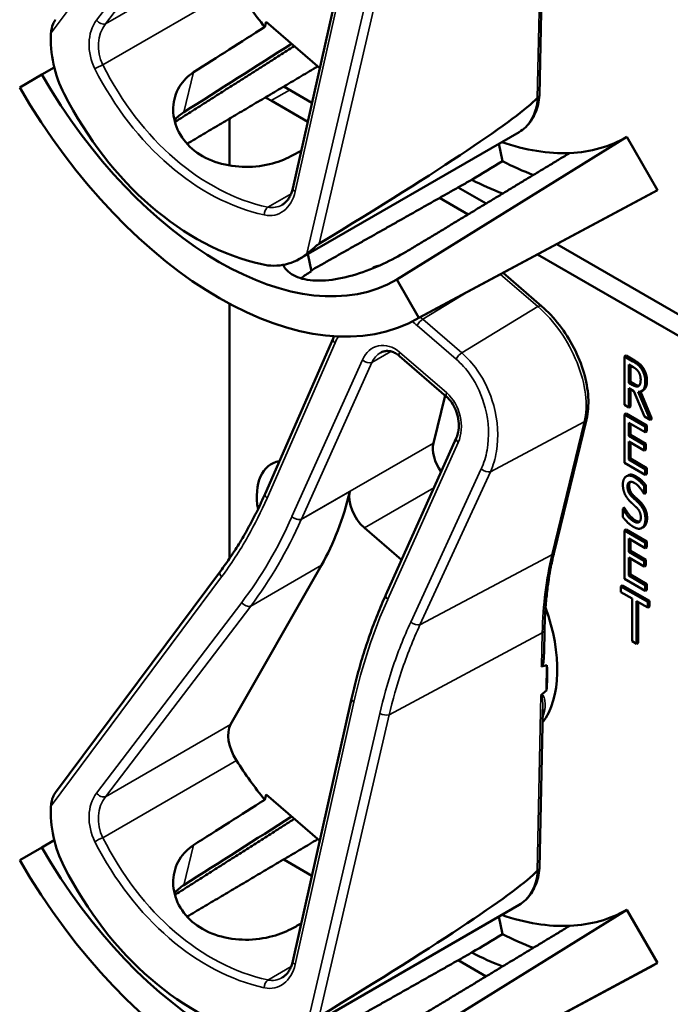
# Model space of a CAD drawing. Units: inches. Extents: x 1 to 190, y 1 to 147.
# Drawn here: x 174 to 175, y 122 to 123 of the extents above; entities that cross this region are included whole.
import ezdxf

# ---------------------------------------------------------------- set-up
doc = ezdxf.new("R2010")
doc.units = ezdxf.units.IN
doc.header["$LTSCALE"] = 8.695652
doc.header["$MEASUREMENT"] = 0
doc.layers.add('Visible (ANSI)', color=7, linetype='Continuous', lineweight=50)
doc.layers.add('Visible Narrow (ANSI)', color=7, linetype='Continuous', lineweight=35)

msp = doc.modelspace()

# ---------------------------------------------------------------- linework, layer by layer
at = {"layer": 'Visible (ANSI)'}
for p, q in [((174.063, 123.0859), (174.1548, 123.4956)), ((174.4484, 123.2319), (174.4536, 123.4791)), ((174.0192, 123.3381), (174.0212, 123.3464)), ((174.0212, 123.3464), (174.1051, 123.274)), ((173.6905, 123.275), (173.671, 123.2637)), ((173.6365, 123.2438), (173.671, 123.2637)), ((174.0929, 123.2196), (174.0488, 123.245)), ((174.0293, 123.2231), (174.0863, 123.1902)), ((173.88, 123.1902), (173.8794, 123.1878)), ((173.964, 123.1218), (173.964, 123.1854)), ((174.0737, 122.9761), (174.4166, 123.1741)), ((174.5847, 123.1665), (174.2256, 122.9435)), ((174.5847, 123.1665), (174.6327, 123.0832)), ((174.3851, 123.1559), (174.3905, 123.1284)), ((174.6327, 123.0832), (174.2601, 122.8838)), ((174.3651, 123.0624), (174.3215, 123.0876)), ((174.2542, 122.8805), (174.6267, 123.0799)), ((174.2924, 123.0712), (174.337, 123.0455)), ((174.9853, 122.7044), (174.4753, 122.9988)), ((174.0866, 122.9836), (174.0922, 122.9565)), ((174.4454, 122.9829), (174.9681, 122.6811)), ((174.1913, 122.9634), (174.1887, 122.9618)), ((174.2256, 122.9435), (174.2601, 122.8838)), ((174.4516, 122.9022), (174.3915, 122.954)), ((173.964, 122.5077), (173.964, 122.9059)), ((174.0198, 122.6091), (174.126, 122.8515)), ((174.3032, 122.7607), (174.2297, 122.8241)), ((174.5835, 122.825), (174.5809, 122.8235)), ((174.5809, 122.7481), (174.5809, 122.8235)), ((174.5809, 122.8235), (174.5944, 122.8157)), ((174.5835, 122.825), (174.597, 122.8173)), ((174.5878, 122.7825), (174.5878, 122.8109)), ((174.5878, 122.8109), (174.5947, 122.8069)), ((174.5904, 122.8093), (174.5904, 122.784)), ((174.5904, 122.784), (174.5878, 122.7825)), ((174.5939, 122.7789), (174.5878, 122.7825)), ((174.5957, 122.7695), (174.5878, 122.7741)), ((174.5878, 122.7741), (174.5878, 122.7441)), ((174.5904, 122.784), (174.5966, 122.7805)), ((174.3009, 122.7627), (174.2827, 122.6883)), ((174.5904, 122.7726), (174.5904, 122.7456)), ((174.6123, 122.7299), (174.5957, 122.7695)), ((174.6027, 122.7683), (174.6213, 122.7248)), ((174.6059, 122.7686), (174.6239, 122.7263)), ((174.6105, 122.771), (174.6079, 122.7695)), ((174.5878, 122.7441), (174.5809, 122.7481)), ((174.5904, 122.7456), (174.5878, 122.7441)), ((174.5835, 122.7345), (174.5809, 122.733)), ((174.5809, 122.733), (174.6135, 122.7142)), ((174.5809, 122.6576), (174.5809, 122.733)), ((174.5835, 122.7345), (174.6162, 122.7157)), ((174.6213, 122.7248), (174.6123, 122.7299)), ((174.4712, 122.5178), (174.5218, 122.7253)), ((174.6135, 122.7052), (174.5878, 122.7201)), ((174.5878, 122.7201), (174.5878, 122.6994)), ((174.5904, 122.7186), (174.5904, 122.7009)), ((174.6162, 122.7157), (174.6135, 122.7142)), ((174.6135, 122.7142), (174.6135, 122.7052)), ((174.6162, 122.7157), (174.6162, 122.7067)), ((174.6239, 122.7263), (174.6213, 122.7248)), ((174.5904, 122.7009), (174.5878, 122.6994)), ((174.5878, 122.6994), (174.6118, 122.6856)), ((174.5904, 122.7009), (174.6144, 122.6871)), ((174.6162, 122.7067), (174.6135, 122.7052)), ((174.2084, 122.4512), (174.3184, 122.6961)), ((174.6118, 122.6767), (174.5878, 122.6905)), ((174.5878, 122.6905), (174.5878, 122.6625)), ((174.5904, 122.689), (174.5904, 122.664)), ((174.6144, 122.6871), (174.6118, 122.6856)), ((174.6118, 122.6856), (174.6118, 122.6767)), ((174.6144, 122.6871), (174.6144, 122.6782)), ((174.6144, 122.6782), (174.6118, 122.6767)), ((174.6135, 122.6387), (174.5809, 122.6576)), ((174.5904, 122.664), (174.5878, 122.6625)), ((174.5878, 122.6625), (174.6135, 122.6476)), ((174.5904, 122.664), (174.6162, 122.6492)), ((174.5867, 122.6379), (174.5841, 122.6364)), ((174.6162, 122.6492), (174.6135, 122.6476)), ((174.6135, 122.6476), (174.6135, 122.6387)), ((174.6162, 122.6402), (174.6135, 122.6387)), ((174.6162, 122.6492), (174.6162, 122.6402)), ((174.6144, 122.6226), (174.6118, 122.6211)), ((174.6118, 122.6211), (174.6118, 122.6091)), ((174.6144, 122.6226), (174.6144, 122.6106)), ((174.6118, 122.6091), (174.6113, 122.6094)), ((174.6144, 122.6106), (174.6118, 122.6091)), ((174.5809, 122.5872), (174.5783, 122.5857)), ((174.5783, 122.5731), (174.5783, 122.5857)), ((174.5783, 122.5857), (174.5788, 122.5854)), ((174.5814, 122.5869), (174.5788, 122.5854)), ((174.5809, 122.5872), (174.5814, 122.5869)), ((174.175, 122.5558), (174.2329, 122.5059)), ((174.5835, 122.5535), (174.5809, 122.552)), ((174.5809, 122.552), (174.6135, 122.5331)), ((174.5809, 122.4765), (174.5809, 122.552)), ((174.5835, 122.5535), (174.6162, 122.5346)), ((174.6109, 122.5572), (174.6083, 122.5557)), ((174.6117, 122.5578), (174.6091, 122.5563)), ((174.6135, 122.5242), (174.5878, 122.539)), ((174.5878, 122.539), (174.5878, 122.5184)), ((174.5904, 122.5375), (174.5904, 122.5199)), ((174.6162, 122.5346), (174.6135, 122.5331)), ((174.6135, 122.5331), (174.6135, 122.5242)), ((174.6162, 122.5346), (174.6162, 122.5257)), ((174.5904, 122.5199), (174.5878, 122.5184)), ((174.5878, 122.5184), (174.6118, 122.5045)), ((174.5904, 122.5199), (174.6144, 122.506)), ((174.6162, 122.5257), (174.6135, 122.5242)), ((173.9659, 122.2488), (174.1077, 122.4974)), ((174.6118, 122.4956), (174.5878, 122.5094)), ((174.5878, 122.5094), (174.5878, 122.4815)), ((174.5904, 122.5079), (174.5904, 122.483)), ((174.6144, 122.506), (174.6118, 122.5045)), ((174.6118, 122.5045), (174.6118, 122.4956)), ((174.6144, 122.4971), (174.6118, 122.4956)), ((174.6144, 122.506), (174.6144, 122.4971)), ((173.6923, 122.1425), (173.95, 122.4882)), ((174.5904, 122.483), (174.5878, 122.4815)), ((174.5878, 122.4815), (174.6135, 122.4666)), ((174.5904, 122.483), (174.6162, 122.4681)), ((174.5781, 122.466), (174.5755, 122.4645)), ((174.5781, 122.466), (174.6201, 122.4418)), ((174.6135, 122.4577), (174.5809, 122.4765)), ((174.6162, 122.4681), (174.6135, 122.4666)), ((174.6135, 122.4666), (174.6135, 122.4577)), ((174.6162, 122.4681), (174.6162, 122.4592)), ((174.2083, 122.4511), (174.2084, 122.4512)), ((174.5755, 122.4556), (174.5755, 122.4645)), ((174.5755, 122.4645), (174.6175, 122.4403)), ((174.593, 122.4455), (174.5755, 122.4556)), ((174.6162, 122.4592), (174.6135, 122.4577)), ((174.593, 122.379), (174.593, 122.4455)), ((174.6175, 122.4314), (174.6, 122.4415)), ((174.6, 122.4415), (174.6, 122.375)), ((174.6026, 122.44), (174.6026, 122.3765)), ((174.6201, 122.4418), (174.6175, 122.4403)), ((174.6175, 122.4403), (174.6175, 122.4314)), ((174.6201, 122.4418), (174.6201, 122.4329)), ((174.6201, 122.4329), (174.6175, 122.4314)), ((174.4554, 122.3595), (174.4562, 122.3968)), ((174.6, 122.375), (174.593, 122.379)), ((174.6026, 122.3765), (174.6, 122.375)), ((174.4591, 122.3018), (174.4599, 122.3413)), ((174.063, 121.8789), (174.1548, 122.2886)), ((174.4484, 122.0249), (174.4536, 122.2721)), ((174.0192, 122.1311), (174.0212, 122.1394)), ((174.0212, 122.1394), (174.1051, 122.067)), ((173.6905, 122.068), (173.671, 122.0567)), ((173.6365, 122.0368), (173.671, 122.0567)), ((174.0929, 122.0126), (174.0488, 122.0381)), ((173.88, 121.9832), (173.8794, 121.9808)), ((174.0737, 121.7691), (174.4166, 121.9671)), ((174.5847, 121.9595), (174.2256, 121.7365)), ((174.5847, 121.9595), (174.6327, 121.8763)), ((174.3851, 121.9489), (174.3905, 121.9214)), ((174.2542, 121.6735), (174.6267, 121.8729)), ((174.6327, 121.8763), (174.2601, 121.6768)), ((174.3651, 121.8554), (174.3215, 121.8806))]:
    msp.add_line(p, q, dxfattribs=at)
for centre, major_axis, ratio, start_param, end_param in [((174.1678, 123.5505), (-0.2107, 0.3649), 0.57735, 1.652347, 1.83415), ((173.7941, 123.2984), (-0.0368, 0.1378), 0.744771, 1.156518, 1.854019), ((171.8093, 122.1889), (-8.2413, -5.18), 0.021568, 1.814709, 1.828688), ((171.8093, 122.1889), (-9.9474, -6.2523), 0.021568, 1.768234, 1.785581), ((173.9483, 123.4238), (0.2773, -0.4803), 0.57735, 4.712389, 6.283185), ((173.9483, 123.4238), (0.3118, -0.54), 0.57735, 4.712389, 6.283185), ((174.0254, 123.4683), (0.1333, -0.4988), 0.744771, 4.995611, 5.911139), ((174.0293, 123.1477), (0.0462, -0.08), 0.57735, 2.356194, 2.502978), ((171.5105, 121.6584), (2.9426, 1.5834), 0.029517, 5.774985, 6.190941), ((174.058, 123.4872), (0.2753, -0.4768), 0.57735, 5.022492, 5.022843), ((174.0293, 123.1477), (-0.0462, 0.08), 0.57735, 0.650934, 0.785398), ((174.3141, 123.635), (0.2705, -0.4686), 0.57735, 5.695973, 5.992431), ((174.3141, 123.635), (0.2705, -0.4686), 0.57735, 5.992431, 6.283185), ((171.8093, 122.1889), (8.8198, 4.6809), 0.022553, 4.958456, 4.960334), ((170.6779, 121.5356), (-19.4141, -11.5914), 0.024069, 1.746304, 1.748822), ((174.3633, 123.6634), (0.3186, -0.5518), 0.57735, 5.55818, 5.666199), ((174.3141, 123.635), (-0.3186, 0.5518), 0.57735, 2.419105, 2.52761), ((174.3141, 123.635), (0.3186, -0.5518), 0.57735, 6.264668, 6.283185), ((174.0175, 123.1058), (-0.0368, 0.1378), 0.744771, 2.769547, 3.467047), ((174.058, 123.4872), (0.2753, -0.4768), 0.57735, 5.970592, 5.973274), ((174.3132, 122.6621), (-0.0222, 0.0384), 0.57735, 0.54346, 1.726216), ((174.0842, 122.5608), (-0.0547, 0.0947), 0.57735, 6.073151, 7.287036), ((173.5844, 123.099), (0.413, -0.7153), 0.57735, 0.325398, 0.548131), ((174.1825, 122.5866), (0.0222, -0.0384), 0.57735, 3.689724, 5.255849), ((174.3141, 122.428), (0.1146, -0.1984), 0.57735, 0.246218, 1.265282), ((169.6853, 119.7556), (4.801, 2.5834), 0.029517, 0.090181, 0.105484), ((174.2985, 122.419), (-0.1146, 0.1984), 0.57735, 3.796247, 4.009984), ((169.6853, 119.7556), (4.801, 2.5834), 0.029517, 6.146311, 6.15963), ((173.9987, 122.2111), (-0.0259, 0.0448), 0.57735, 0.325398, 1.652347), ((174.1678, 122.3435), (-0.2107, 0.3649), 0.57735, 1.652347, 1.83415), ((171.8093, 120.9819), (-8.2413, -5.18), 0.021568, 1.814709, 1.828688), ((173.7941, 122.0914), (-0.0368, 0.1378), 0.744771, 1.156518, 1.854019), ((171.8093, 120.9819), (-9.9474, -6.2523), 0.021568, 1.768234, 1.785581), ((173.9483, 122.2168), (0.2773, -0.4803), 0.57735, 4.712389, 6.283185), ((173.9483, 122.2168), (0.3118, -0.54), 0.57735, 4.712389, 6.283185), ((174.0254, 122.2613), (0.1333, -0.4988), 0.744771, 4.995611, 5.911139), ((171.5105, 120.4514), (2.9426, 1.5834), 0.029517, 5.774985, 6.190941), ((174.058, 122.2802), (0.2753, -0.4768), 0.57735, 5.022492, 5.022843), ((174.3141, 122.428), (0.2705, -0.4686), 0.57735, 5.992431, 6.283185), ((174.3141, 122.428), (0.2705, -0.4686), 0.57735, 5.695973, 5.992431), ((171.8093, 120.9819), (8.8198, 4.6809), 0.022553, 4.958456, 4.960334), ((170.6779, 120.3286), (-19.4141, -11.5914), 0.024069, 1.746304, 1.748822), ((174.3633, 122.4564), (0.3186, -0.5518), 0.57735, 5.55818, 5.666199), ((174.3141, 122.428), (-0.3186, 0.5518), 0.57735, 2.419105, 2.52761), ((174.3141, 122.428), (0.3186, -0.5518), 0.57735, 6.264668, 6.283185)]:
    msp.add_ellipse(centre, major_axis=major_axis, ratio=ratio, start_param=start_param, end_param=end_param, dxfattribs=at)
for points, degree, knots in [([(173.6923, 123.3495), (173.6923, 123.3495), (173.6923, 123.3494), (173.6909, 123.3475), (173.6896, 123.345), (173.6869, 123.3385), (173.6856, 123.3333), (173.6854, 123.3288)], 3, [0.17538728, 0.17538728, 0.17538728, 0.17538728, 0.1759696, 0.1759696, 0.20043322, 0.20043322, 0.24827021, 0.24827021, 0.24827021, 0.24827021]), ([(174.0602, 123.1362), (174.0508, 123.1311), (174.0392, 123.1268), (174.0129, 123.1206), (173.9979, 123.1192), (173.97, 123.1203), (173.9551, 123.1228), (173.9279, 123.1324), (173.9155, 123.1395), (173.8963, 123.1561), (173.8882, 123.1666), (173.878, 123.1893), (173.8758, 123.2015), (173.8768, 123.2237), (173.8801, 123.2352), (173.8916, 123.2541), (173.8992, 123.2618), (173.908, 123.2674)], 3, [0.013225, 0.013225, 0.013225, 0.013225, 0.144265, 0.144265, 0.28853, 0.28853, 0.43277, 0.43277, 0.577011, 0.577011, 0.721251, 0.721251, 0.865491, 0.865491, 1.009756, 1.009756, 1.140796, 1.140796, 1.140796, 1.140796]), ([(174.4166, 123.1741), (174.4203, 123.1762), (174.4237, 123.1788), (174.43, 123.1848), (174.4328, 123.1881), (174.4378, 123.1954), (174.4399, 123.1994), (174.4435, 123.2079), (174.4449, 123.2123), (174.4472, 123.2217), (174.4479, 123.2266), (174.4484, 123.2316)], 3, [5.739725, 5.739725, 5.739725, 5.739725, 5.8768928, 5.8768928, 6.0140605, 6.0140605, 6.1512283, 6.1512283, 6.288396, 6.288396, 6.4255638, 6.4255638, 6.4255638, 6.4255638]), ([(174.4484, 123.2319), (174.4484, 123.2311), (174.4481, 123.2302), (174.447, 123.2286), (174.4462, 123.2279), (174.4452, 123.2273)], 3, [0.0301423, 0.0301423, 0.0301423, 0.0301423, 0.04482402, 0.04482402, 0.05969826, 0.05969826, 0.05969826, 0.05969826]), ([(174.0464, 123.0604), (174.0479, 123.0612), (174.0493, 123.0623), (174.0521, 123.0647), (174.0534, 123.066), (174.0559, 123.0691), (174.057, 123.0709), (174.0591, 123.0747), (174.0601, 123.0767), (174.0617, 123.0811), (174.0624, 123.0834), (174.063, 123.0859)], 3, [1.0273361, 1.0273361, 1.0273361, 1.0273361, 1.1796406, 1.1796406, 1.3319452, 1.3319452, 1.4842498, 1.4842498, 1.6365544, 1.6365544, 1.7888589, 1.7888589, 1.7888589, 1.7888589]), ([(174.0852, 122.9841), (174.0884, 122.9867), (174.0927, 122.9905), (174.0981, 122.995), (174.0998, 122.9965), (174.1021, 122.9982), (174.1031, 122.999), (174.104, 122.9995)], 3, [0.07641991, 0.07641991, 0.07641991, 0.07641991, 0.13196431, 0.13196431, 0.15117408, 0.15117408, 0.16245787, 0.16245787, 0.16245787, 0.16245787]), ([(174.2353, 122.9846), (174.2252, 122.9784), (174.2126, 122.9717), (174.1852, 122.9596), (174.1703, 122.9541), (174.1425, 122.9463), (174.1277, 122.9433), (174.1003, 122.9414), (174.0878, 122.9424), (174.0678, 122.9477), (174.0592, 122.9524), (174.0511, 122.9611), (174.0493, 122.9638), (174.0479, 122.9666)], 3, [1.1944952, 1.1944952, 1.1944952, 1.1944952, 1.3428639, 1.3428639, 1.4934045, 1.4934045, 1.6438319, 1.6438319, 1.7942593, 1.7942593, 1.9446867, 1.9446867, 2.0049632, 2.0049632, 2.0049632, 2.0049632]), ([(174.1871, 122.9607), (174.1885, 122.9619), (174.1919, 122.9632), (174.1938, 122.9634)], 2, [0.5713294, 0.5713294, 0.5713294, 1, 1.3730936, 1.3730936, 1.3730936]), ([(174.1913, 122.9634), (174.1921, 122.9638), (174.195, 122.9649), (174.1975, 122.965)], 2, [0.7998892, 0.7998892, 0.7998892, 1, 1.4800665, 1.4800665, 1.4800665]), ([(174.0922, 122.9565), (174.0921, 122.9564), (174.0919, 122.9563), (174.086, 122.9531), (174.0806, 122.9495), (174.076, 122.9456)], 3, [1.20035748, 1.20035748, 1.20035748, 1.20035748, 1.20226273, 1.20226273, 1.28719295, 1.28719295, 1.28719295, 1.28719295]), ([(174.5218, 122.7253), (174.5244, 122.7359), (174.5252, 122.7477), (174.5238, 122.7723), (174.5214, 122.7853), (174.5138, 122.8113), (174.5085, 122.8243), (174.4956, 122.8495), (174.4879, 122.8616), (174.4709, 122.8837), (174.4615, 122.8937), (174.4516, 122.9022)], 3, [0, 0, 0, 0, 0.314159, 0.314159, 0.628319, 0.628319, 0.942478, 0.942478, 1.256637, 1.256637, 1.570796, 1.570796, 1.570796, 1.570796]), ([(174.2297, 122.8241), (174.2276, 122.8259), (174.2255, 122.8274), (174.2212, 122.8298), (174.2191, 122.8306), (174.2149, 122.8318), (174.2129, 122.8321), (174.209, 122.8322), (174.2072, 122.832), (174.2036, 122.8311), (174.2019, 122.8304), (174.2002, 122.8294)], 3, [0, 0, 0, 0, 0.205467, 0.205467, 0.410934, 0.410934, 0.616402, 0.616402, 0.821869, 0.821869, 1.027336, 1.027336, 1.027336, 1.027336]), ([(174.5966, 122.7805), (174.5996, 122.7787), (174.6031, 122.7778), (174.6041, 122.778)], 2, [0, 0, 0, 1, 1.472348, 1.472348, 1.472348]), ([(174.6162, 122.7857), (174.6162, 122.7774), (174.6121, 122.7719), (174.6105, 122.771)], 2, [0, 0, 0, 1, 1.417143, 1.417143, 1.417143]), ([(174.3184, 122.6961), (174.32, 122.6997), (174.3212, 122.7039), (174.3225, 122.713), (174.3225, 122.7177), (174.3215, 122.7273), (174.3205, 122.732), (174.3174, 122.741), (174.3154, 122.7452), (174.3107, 122.7527), (174.3081, 122.756), (174.3046, 122.7594), (174.3039, 122.7601), (174.3032, 122.7607)], 3, [-1.570796, -1.570796, -1.570796, -1.570796, -1.256637, -1.256637, -0.948882, -0.948882, -0.648052, -0.648052, -0.3549, -0.3549, -0.068549, -0.068549, 0, 0, 0, 0]), ([(173.95, 122.4882), (173.9554, 122.4954), (173.9607, 122.5028), (173.9709, 122.518), (173.9758, 122.5257), (173.9855, 122.5415), (173.9901, 122.5496), (173.9991, 122.5661), (174.0035, 122.5745), (174.0119, 122.5916), (174.0159, 122.6003), (174.0198, 122.6091)], 3, [1.3620344, 1.3620344, 1.3620344, 1.3620344, 1.4056901, 1.4056901, 1.4493458, 1.4493458, 1.4930014, 1.4930014, 1.5366571, 1.5366571, 1.5803128, 1.5803128, 1.5803128, 1.5803128]), ([(174.4562, 122.3968), (174.4564, 122.4054), (174.4567, 122.414), (174.4578, 122.4309), (174.4584, 122.4392), (174.4601, 122.4556), (174.4611, 122.4637), (174.4634, 122.4796), (174.4648, 122.4874), (174.4677, 122.5028), (174.4694, 122.5104), (174.4712, 122.5178)], 3, [2.92353, 2.92353, 2.92353, 2.92353, 2.9671426, 2.9671426, 3.0107551, 3.0107551, 3.0543676, 3.0543676, 3.0979801, 3.0979801, 3.1415927, 3.1415927, 3.1415927, 3.1415927]), ([(174.1548, 122.2886), (174.1573, 122.3), (174.1601, 122.3114), (174.166, 122.3339), (174.1692, 122.345), (174.176, 122.367), (174.1796, 122.3778), (174.1871, 122.3993), (174.1911, 122.4098), (174.1994, 122.4307), (174.2038, 122.441), (174.2083, 122.4511)], 3, [1.3527337, 1.3527337, 1.3527337, 1.3527337, 1.3963452, 1.3963452, 1.4399567, 1.4399567, 1.4835682, 1.4835682, 1.5271797, 1.5271797, 1.5707912, 1.5707912, 1.5707912, 1.5707912]), ([(174.4554, 122.3595), (174.4554, 122.3568), (174.4552, 122.354), (174.4547, 122.3484), (174.4543, 122.3448), (174.453, 122.3414), (174.4529, 122.341), (174.4525, 122.3404), (174.4524, 122.3402), (174.4522, 122.3399), (174.452, 122.3398), (174.4519, 122.3397), (174.4518, 122.3396), (174.4517, 122.3396), (174.4516, 122.3396)], 3, [0.48046493, 0.48046493, 0.48046493, 0.48046493, 0.50905753, 0.50905753, 0.54187781, 0.54187781, 0.54642847, 0.54642847, 0.5487038, 0.5487038, 0.55097913, 0.55097913, 0.55097913, 0.55236234, 0.55236234, 0.55236234, 0.55236234]), ([(174.4518, 122.2955), (174.4518, 122.2955), (174.4518, 122.2955), (174.4515, 122.2953), (174.4513, 122.295), (174.4509, 122.2945), (174.4507, 122.2942), (174.4506, 122.2939), (174.4506, 122.2939), (174.4506, 122.2939)], 3, [0, 0, 0, 0, 0.000161867, 0.000161867, 0.003589318, 0.003589318, 0.007390752, 0.007390752, 0.007448753, 0.007448753, 0.007448753, 0.007448753]), ([(173.6923, 122.1425), (173.6923, 122.1425), (173.6923, 122.1424), (173.6909, 122.1405), (173.6896, 122.138), (173.6869, 122.1315), (173.6856, 122.1263), (173.6854, 122.1218)], 3, [0.17538728, 0.17538728, 0.17538728, 0.17538728, 0.1759696, 0.1759696, 0.20043322, 0.20043322, 0.24827021, 0.24827021, 0.24827021, 0.24827021]), ([(174.0602, 121.9292), (174.0508, 121.9241), (174.0392, 121.9198), (174.0129, 121.9137), (173.9979, 121.9122), (173.97, 121.9133), (173.9551, 121.9158), (173.9279, 121.9254), (173.9155, 121.9325), (173.8963, 121.9491), (173.8882, 121.9596), (173.878, 121.9823), (173.8758, 121.9945), (173.8768, 122.0167), (173.8801, 122.0282), (173.8916, 122.0471), (173.8992, 122.0548), (173.908, 122.0604)], 3, [0.013225, 0.013225, 0.013225, 0.013225, 0.144265, 0.144265, 0.28853, 0.28853, 0.43277, 0.43277, 0.577011, 0.577011, 0.721251, 0.721251, 0.865491, 0.865491, 1.009756, 1.009756, 1.140796, 1.140796, 1.140796, 1.140796]), ([(174.4166, 121.9671), (174.4203, 121.9692), (174.4237, 121.9718), (174.43, 121.9778), (174.4328, 121.9811), (174.4378, 121.9884), (174.4399, 121.9924), (174.4435, 122.0009), (174.4449, 122.0054), (174.4472, 122.0147), (174.4479, 122.0196), (174.4484, 122.0246)], 3, [5.739725, 5.739725, 5.739725, 5.739725, 5.8768928, 5.8768928, 6.0140605, 6.0140605, 6.1512283, 6.1512283, 6.288396, 6.288396, 6.4255638, 6.4255638, 6.4255638, 6.4255638]), ([(174.4484, 122.0249), (174.4484, 122.0241), (174.4481, 122.0232), (174.447, 122.0216), (174.4462, 122.0209), (174.4452, 122.0203)], 3, [0.0301423, 0.0301423, 0.0301423, 0.0301423, 0.04482402, 0.04482402, 0.05969826, 0.05969826, 0.05969826, 0.05969826]), ([(174.0464, 121.8534), (174.0479, 121.8542), (174.0493, 121.8553), (174.0521, 121.8577), (174.0534, 121.859), (174.0559, 121.8622), (174.057, 121.8639), (174.0591, 121.8677), (174.0601, 121.8697), (174.0617, 121.8741), (174.0624, 121.8764), (174.063, 121.8789)], 3, [1.0273361, 1.0273361, 1.0273361, 1.0273361, 1.1796406, 1.1796406, 1.3319452, 1.3319452, 1.4842498, 1.4842498, 1.6365544, 1.6365544, 1.7888589, 1.7888589, 1.7888589, 1.7888589])]:
    msp.add_open_spline(points, degree=degree, knots=knots, dxfattribs=at)
for points, weights in [([(173.8799, 123.1903), (173.9734, 123.2498), (174.0653, 123.3083)], [16.2322058474, 16.2436011445, 16.2548322962]), ([(174.1021, 123.2766), (173.9994, 123.2158), (173.8978, 123.1557)], [20.8433003445, 20.8645571509, 20.8856314721]), ([(174.4957, 123.1414), (174.3674, 123.0638), (174.2362, 122.9846)], [16.3934575832, 16.3779373327, 16.3621099121]), ([(174.3425, 123.0995), (174.2164, 123.0283), (174.0919, 122.958)], [20.5294500347, 20.5544634489, 20.5792128864]), ([(173.8799, 121.9833), (173.9734, 122.0428), (174.0653, 122.1013)], [16.2322058474, 16.2436011445, 16.2548322962]), ([(174.1021, 122.0696), (173.9994, 122.0088), (173.8978, 121.9487)], [20.8433003445, 20.8645571509, 20.8856314721]), ([(174.4957, 121.9344), (174.3674, 121.8568), (174.2362, 121.7776)], [16.3934575832, 16.3779373327, 16.3621099121]), ([(174.3425, 121.8925), (174.2164, 121.8213), (174.0919, 121.751)], [20.5294500347, 20.5544634489, 20.5792128864])]:
    msp.add_rational_spline(points, weights, degree=2, dxfattribs=at)
for points, degree in [([(174.4449, 123.2271), (174.445, 123.2272), (174.4451, 123.2273), (174.4452, 123.2273)], 3), ([(173.8928, 123.2049), (173.8874, 123.2015), (173.8824, 123.1973), (173.8782, 123.1926)], 3), ([(173.8789, 123.1895), (173.8793, 123.1897), (173.8796, 123.19), (173.88, 123.1902)], 3), ([(174.126, 122.8515), (174.1265, 122.8527), (174.127, 122.8539), (174.1276, 122.8551)], 3), ([(174.5944, 122.8157), (174.5989, 122.8131), (174.6049, 122.8083), (174.6077, 122.8041)], 2), ([(174.5947, 122.8069), (174.5977, 122.8052), (174.6016, 122.8017), (174.6031, 122.7995)], 2), ([(174.597, 122.8173), (174.6015, 122.8147), (174.6075, 122.8098), (174.6103, 122.8056)], 2), ([(174.6077, 122.8041), (174.6104, 122.7999), (174.6136, 122.7901), (174.6136, 122.7842)], 2), ([(174.6103, 122.8056), (174.613, 122.8015), (174.6162, 122.7916), (174.6162, 122.7857)], 2), ([(174.6031, 122.7995), (174.6047, 122.7969), (174.6064, 122.7908), (174.6064, 122.7875)], 2), ([(174.6034, 122.7774), (174.6017, 122.776), (174.597, 122.7772), (174.5939, 122.7789)], 2), ([(174.6136, 122.7842), (174.6136, 122.7759), (174.6078, 122.7681), (174.6027, 122.7683)], 2), ([(174.6064, 122.7875), (174.6064, 122.7836), (174.605, 122.7786), (174.6034, 122.7774)], 2), ([(174.5786, 122.6235), (174.5786, 122.6327), (174.5885, 122.6394), (174.5962, 122.635)], 2), ([(174.5867, 122.6379), (174.5916, 122.6407), (174.5988, 122.6365)], 2), ([(174.5962, 122.635), (174.6006, 122.6324), (174.6085, 122.6254), (174.6118, 122.6211)], 2), ([(174.5988, 122.6365), (174.6032, 122.6339), (174.6111, 122.6269), (174.6144, 122.6226)], 2), ([(174.582, 122.608), (174.5804, 122.6114), (174.5786, 122.6191), (174.5786, 122.6235)], 2), ([(174.5967, 122.626), (174.5918, 122.6288), (174.5858, 122.6257), (174.5858, 122.6204)], 2), ([(174.5858, 122.6204), (174.5858, 122.6157), (174.5894, 122.6079), (174.5927, 122.6047)], 2), ([(174.5901, 122.6277), (174.5885, 122.6259), (174.5885, 122.6219)], 2), ([(174.5885, 122.6219), (174.5885, 122.6172), (174.592, 122.6094), (174.5953, 122.6062)], 2), ([(174.6113, 122.6094), (174.6088, 122.6142), (174.601, 122.6235), (174.5967, 122.626)], 2), ([(174.5907, 122.5963), (174.588, 122.5989), (174.5837, 122.6045), (174.582, 122.608)], 2), ([(174.5927, 122.6047), (174.5949, 122.6026), (174.6013, 122.5967), (174.6034, 122.5946)], 2), ([(174.5953, 122.6062), (174.5975, 122.6041), (174.6039, 122.5982), (174.606, 122.5961)], 2), ([(174.6001, 122.5874), (174.5977, 122.5898), (174.5937, 122.5935), (174.5907, 122.5963)], 2), ([(174.6034, 122.5946), (174.6088, 122.5891), (174.6138, 122.5766), (174.6138, 122.5696)], 2), ([(174.606, 122.5961), (174.6114, 122.5906), (174.6164, 122.5781), (174.6164, 122.5711)], 2), ([(174.5788, 122.5854), (174.5822, 122.5788), (174.5909, 122.5686), (174.595, 122.5663)], 2), ([(174.5814, 122.5869), (174.5848, 122.5803), (174.5935, 122.5701), (174.5976, 122.5678)], 2), ([(174.6066, 122.5721), (174.6066, 122.5767), (174.6035, 122.5841), (174.6001, 122.5874)], 2), ([(174.5954, 122.5573), (174.5898, 122.5606), (174.5818, 122.5686), (174.5783, 122.5731)], 2), ([(174.595, 122.5663), (174.6007, 122.5629), (174.6066, 122.5664), (174.6066, 122.5721)], 2), ([(174.5976, 122.5678), (174.6021, 122.5652), (174.6048, 122.5657)], 2), ([(174.6138, 122.5696), (174.6138, 122.5651), (174.6113, 122.558), (174.6091, 122.5563)], 2), ([(174.6164, 122.5711), (174.6164, 122.5666), (174.6139, 122.5595), (174.6117, 122.5578)], 2), ([(174.6091, 122.5563), (174.6065, 122.5544), (174.6002, 122.5546), (174.5954, 122.5573)], 2), ([(174.6117, 122.5578), (174.6113, 122.5575), (174.6109, 122.5572)], 2), ([(174.2083, 122.4511), (174.2083, 122.4511), (174.2083, 122.4511), (174.2083, 122.4511)], 3), ([(174.4449, 122.0201), (174.445, 122.0202), (174.4451, 122.0203), (174.4452, 122.0203)], 3), ([(173.8928, 121.9979), (173.8874, 121.9945), (173.8824, 121.9903), (173.8782, 121.9856)], 3), ([(173.8789, 121.9825), (173.8793, 121.9827), (173.8796, 121.983), (173.88, 121.9832)], 3)]:
    msp.add_open_spline(points, degree=degree, dxfattribs=at)
at = {"layer": 'Visible Narrow (ANSI)'}
for p, q in [((173.6854, 123.3288), (173.9519, 123.6862)), ((173.9832, 123.6464), (173.7564, 123.3487)), ((173.7705, 123.343), (173.9973, 123.6407)), ((174.4506, 123.5009), (174.4449, 123.2271)), ((174.0667, 123.0811), (174.1585, 123.4908)), ((174.1989, 123.4732), (174.0852, 122.9841)), ((174.104, 122.9995), (174.2135, 123.4706)), ((173.9659, 123.4558), (173.7705, 123.343)), ((173.7661, 123.279), (173.975, 123.3996)), ((173.8928, 123.2049), (173.908, 123.2674)), ((174.0293, 123.2231), (174.058, 123.2397)), ((174.0605, 123.0778), (174.0239, 123.0567)), ((174.3874, 122.9518), (174.4459, 122.9014)), ((174.266, 122.8817), (174.338, 122.9254)), ((174.4459, 122.9014), (174.3269, 122.8292)), ((174.3269, 122.8292), (174.266, 122.8817)), ((174.2573, 122.8718), (174.3182, 122.8193)), ((174.0229, 122.6023), (174.129, 122.8447)), ((174.1864, 122.8141), (174.2164, 122.8314)), ((174.3034, 122.7667), (174.2298, 122.8302)), ((174.1717, 122.8183), (174.0617, 122.5734)), ((174.0764, 122.5692), (174.1864, 122.8141)), ((174.597, 122.8173), (174.5944, 122.8157)), ((174.6103, 122.8056), (174.6077, 122.8041)), ((174.5966, 122.7805), (174.5939, 122.7789)), ((174.6162, 122.7857), (174.6136, 122.7842)), ((174.3718, 122.6435), (174.5183, 122.7212)), ((174.5183, 122.7212), (174.4678, 122.5137)), ((174.2827, 122.6883), (174.0764, 122.5692)), ((174.2114, 122.4443), (174.3214, 122.6892)), ((174.3574, 122.6479), (174.2473, 122.4088)), ((174.2617, 122.4044), (174.3718, 122.6435)), ((174.5988, 122.6365), (174.5962, 122.635)), ((174.5885, 122.6219), (174.5858, 122.6204)), ((174.0763, 122.569), (174.152, 122.6127)), ((174.175, 122.5558), (174.2835, 122.6184)), ((174.5953, 122.6062), (174.5927, 122.6047)), ((174.606, 122.5961), (174.6034, 122.5946)), ((174.5976, 122.5678), (174.595, 122.5663)), ((174.6164, 122.5711), (174.6138, 122.5696)), ((174.2617, 122.4044), (174.4678, 122.5137)), ((173.9973, 122.4337), (174.1077, 122.4974)), ((173.6854, 122.1218), (173.9519, 122.4792)), ((173.9832, 122.4394), (173.7564, 122.1417)), ((173.7705, 122.136), (173.9973, 122.4337)), ((174.2135, 122.2636), (174.4527, 122.3921)), ((174.4527, 122.3921), (174.4516, 122.3396)), ((174.0667, 121.8741), (174.1585, 122.2838)), ((174.4506, 122.2939), (174.4449, 122.0201)), ((174.1989, 122.2662), (174.0852, 121.7771)), ((174.104, 121.7925), (174.2135, 122.2636)), ((173.9659, 122.2488), (173.7705, 122.136)), ((173.7661, 122.072), (173.975, 122.1926)), ((173.8928, 121.9979), (173.908, 122.0604)), ((174.0605, 121.8708), (174.0239, 121.8497))]:
    msp.add_line(p, q, dxfattribs=at)
for centre, major_axis, ratio, start_param, end_param in [((173.7936, 123.3014), (0.0165, -0.0616), 0.744771, 3.664516, 4.991466), ((173.8006, 123.3038), (-0.009, 0.0523), 0.768926, 0.602133, 1.929082), ((173.7634, 123.3511), (0.00882, -0.00672), 0.599196, 4.323374, 5.951082), ((173.761, 123.275), (0.00988, 0.00503), 0.135633, 0.963814, 2.297011), ((174.0264, 123.4707), (0.1133, -0.4241), 0.744771, 4.991466, 5.915285), ((174.0335, 123.473), (-0.1062, 0.4148), 0.748083, 1.858759, 2.782577), ((174.3464, 123.2957), (0.0702, -0.1216), 0.57735, 0, 0.686605), ((174.0197, 123.1064), (0.0165, -0.0616), 0.744771, 5.915285, 7.242234), ((174.0738, 123.0834), (-0.0108, 0.0024), 0.422656, 0, 0.95685), ((174.0256, 123.0469), (0.0024, 0.0108), 0.614782, 0.587956, 1.921152), ((174.0268, 123.1088), (-0.009, 0.0523), 0.768926, 2.852901, 3.418328), ((174.4443, 122.8938), (0.00724, 0.0084), 0.422211, 0, 0.91523), ((174.4222, 122.8041), (0.07, -0.1213), 0.57735, 0.54346, 2.114257), ((174.2644, 122.8742), (0.00724, 0.0084), 0.422211, 0.91523, 2.185068), ((174.1361, 122.8471), (-0.0102, 0.0044), 0.518574, 0, 1.047908), ((174.2098, 122.7855), (-0.0145, 0.0544), 0.744771, 5.453375, 7.024172), ((174.2168, 122.7878), (0.007, -0.045), 0.772269, 3.43301, 3.97647), ((174.2369, 122.8325), (-0.00724, -0.0084), 0.422211, 5.32666, 6.283185), ((174.3253, 122.8216), (0.00724, 0.0084), 0.422211, 0.91523, 2.185068), ((174.1788, 122.8206), (0.0101, -0.0045), 0.522472, 4.194357, 5.765153), ((174.3105, 122.7691), (-0.00724, -0.0084), 0.422211, 5.32666, 6.283185), ((174.2833, 122.722), (-0.0145, 0.0544), 0.744771, 3.882579, 5.453375), ((174.511, 122.7279), (0.0108, -0.0026), 0.698859, 5.616859, 6.283185), ((174.3285, 122.6916), (-0.0101, 0.0045), 0.522472, 0, 1.052764), ((174.3644, 122.6502), (0.0101, -0.0046), 0.526326, 4.199276, 5.736395), ((174.0299, 122.6047), (-0.0102, 0.0044), 0.518574, 0, 1.047908), ((174.0998, 122.5406), (0.0145, -0.0544), 0.744771, 3.882579, 3.88725), ((174.0688, 122.5757), (0.0101, -0.0045), 0.522472, 4.194357, 5.765153), ((173.5008, 123.0525), (-0.2136, 0.7994), 0.744771, 3.664516, 3.88725), ((173.5079, 123.0549), (0.2206, -0.8087), 0.743047, 0.518483, 0.741216), ((174.0687, 122.5755), (0.0101, -0.0045), 0.520564, 4.191965, 5.761534), ((174.1068, 122.5429), (-0.007, 0.045), 0.772269, 0.834877, 0.839548), ((174.9755, 122.0759), (0.3698, -0.6405), 0.57735, 3.685053, 3.903116), ((174.4604, 122.5204), (0.0108, -0.0026), 0.698859, 5.616859, 6.283185), ((173.9589, 122.4815), (-0.00889, 0.00663), 0.596436, 0, 1.175572), ((174.2185, 122.4467), (-0.0101, 0.0045), 0.522472, 0, 1.052764), ((173.9902, 122.4418), (0.00882, -0.00672), 0.599196, 4.323374, 5.951082), ((174.7959, 121.9402), (-0.2232, 0.8352), 0.744771, 0.741002, 0.959049), ((174.1733, 122.4771), (0.0145, -0.0544), 0.744771, 0.738857, 0.740986), ((174.2544, 122.4112), (0.0101, -0.0046), 0.526326, 4.199276, 5.736395), ((174.4451, 122.397), (0.0111, -0.0002), 0.590969, 5.475107, 6.283185), ((174.1656, 122.2861), (-0.0108, 0.0024), 0.422656, 0, 0.95685), ((174.206, 122.2685), (0.0108, -0.0025), 0.427344, 4.101904, 5.582059), ((173.7936, 122.0944), (0.0165, -0.0616), 0.744771, 3.664516, 4.991466), ((173.8006, 122.0968), (-0.009, 0.0523), 0.768926, 0.602133, 1.929082), ((173.7634, 122.1441), (0.00882, -0.00672), 0.599196, 4.323374, 5.951082), ((173.761, 122.068), (0.00988, 0.00503), 0.135633, 0.963814, 2.297011), ((174.0335, 122.266), (-0.1062, 0.4148), 0.748083, 1.858759, 2.782577), ((174.0264, 122.2637), (0.1133, -0.4241), 0.744771, 4.991466, 5.915285), ((174.3464, 122.0887), (0.0702, -0.1216), 0.57735, 0, 0.686605), ((174.0197, 121.8995), (0.0165, -0.0616), 0.744771, 5.915285, 7.242234), ((174.0738, 121.8764), (-0.0108, 0.0024), 0.422656, 0, 0.95685), ((174.0268, 121.9018), (-0.009, 0.0523), 0.768926, 2.852901, 3.418328), ((174.0256, 121.8399), (0.0024, 0.0108), 0.614782, 0.587956, 1.921152)]:
    msp.add_ellipse(centre, major_axis=major_axis, ratio=ratio, start_param=start_param, end_param=end_param, dxfattribs=at)
for points in [[(174.266, 122.8817), (174.2648, 122.8828), (174.2635, 122.8838), (174.2623, 122.8848)], [(174.2495, 122.878), (174.2521, 122.8761), (174.2548, 122.874), (174.2573, 122.8718)], [(174.129, 122.8447), (174.1306, 122.8482), (174.1323, 122.8516), (174.1341, 122.8548)]]:
    msp.add_open_spline(points, degree=3, dxfattribs=at)
for points, knots in [([(174.3718, 122.6435), (174.3761, 122.6532), (174.3793, 122.664), (174.3848, 122.6979), (174.3833, 122.723), (174.3714, 122.7668), (174.3625, 122.786), (174.3439, 122.8125), (174.3357, 122.8216), (174.3269, 122.8292)], [-1.580313, -1.580313, -1.580313, -1.580313, -1.30318, -1.30318, -0.752523, -0.752523, -0.289432, -0.289432, 0, 0, 0, 0]), ([(174.3182, 122.8193), (174.3263, 122.8123), (174.3338, 122.804), (174.3507, 122.7796), (174.3588, 122.7619), (174.3692, 122.7214), (174.3703, 122.6983), (174.3646, 122.6668), (174.3615, 122.6569), (174.3574, 122.6479)], [0, 0, 0, 0, 0.289432, 0.289432, 0.752523, 0.752523, 1.30318, 1.30318, 1.580313, 1.580313, 1.580313, 1.580313]), ([(173.9519, 122.4792), (173.9666, 122.499), (173.9803, 122.5201), (174.0037, 122.5615), (174.0138, 122.5815), (174.0229, 122.6023)], [1.3620344, 1.3620344, 1.3620344, 1.3620344, 1.4791929, 1.4791929, 1.5803128, 1.5803128, 1.5803128, 1.5803128]), ([(174.2114, 122.4442), (174.2104, 122.4451), (174.2095, 122.446), (174.2084, 122.4478), (174.2081, 122.4487), (174.208, 122.4501), (174.2081, 122.4506), (174.2083, 122.4511)], [0, 0, 0, 0, 0.25, 0.25, 0.5, 0.5, 0.6702083, 0.6702083, 0.6702083, 0.6702083]), ([(174.2473, 122.4088), (174.2365, 122.3853), (174.2268, 122.3608), (174.2109, 122.313), (174.2044, 122.2898), (174.1989, 122.2662)], [-1.5803128, -1.5803128, -1.5803128, -1.5803128, -1.4645259, -1.4645259, -1.3620344, -1.3620344, -1.3620344, -1.3620344]), ([(174.2135, 122.2636), (174.219, 122.287), (174.2255, 122.3098), (174.2414, 122.357), (174.251, 122.3812), (174.2617, 122.4044)], [1.3620344, 1.3620344, 1.3620344, 1.3620344, 1.4645259, 1.4645259, 1.5803128, 1.5803128, 1.5803128, 1.5803128]), ([(174.4506, 122.2939), (174.451, 122.2943), (174.4514, 122.2943), (174.4519, 122.2935), (174.4521, 122.2928), (174.4527, 122.2907), (174.4529, 122.2891), (174.4534, 122.2841), (174.4536, 122.2807), (174.4536, 122.2772), (174.4536, 122.2755), (174.4536, 122.2738), (174.4536, 122.2721)], [0.0800136, 0.0800136, 0.0800136, 0.0800136, 0.0906598, 0.0906598, 0.10435, 0.10435, 0.1311982, 0.1311982, 0.1859856, 0.1859856, 0.1859856, 0.2130556, 0.2130556, 0.2130556, 0.2130556]), ([(174.4534, 122.2605), (174.4546, 122.2633), (174.4554, 122.2661), (174.4571, 122.2735), (174.4574, 122.2782), (174.457, 122.2828), (174.4568, 122.2855), (174.4563, 122.2883), (174.4551, 122.2921), (174.4546, 122.2933), (174.4535, 122.2948), (174.4531, 122.2953), (174.4522, 122.2955), (174.452, 122.2955), (174.4518, 122.2955)], [-0.3346877, -0.3346877, -0.3346877, -0.3346877, -0.2789784, -0.2789784, -0.1859856, -0.1859856, -0.1859856, -0.1311982, -0.1311982, -0.10435, -0.10435, -0.0906598, -0.0906598, -0.0868857, -0.0868857, -0.0868857, -0.0868857])]:
    msp.add_open_spline(points, degree=3, knots=knots, dxfattribs=at)

doc.saveas('drawing.dxf')
